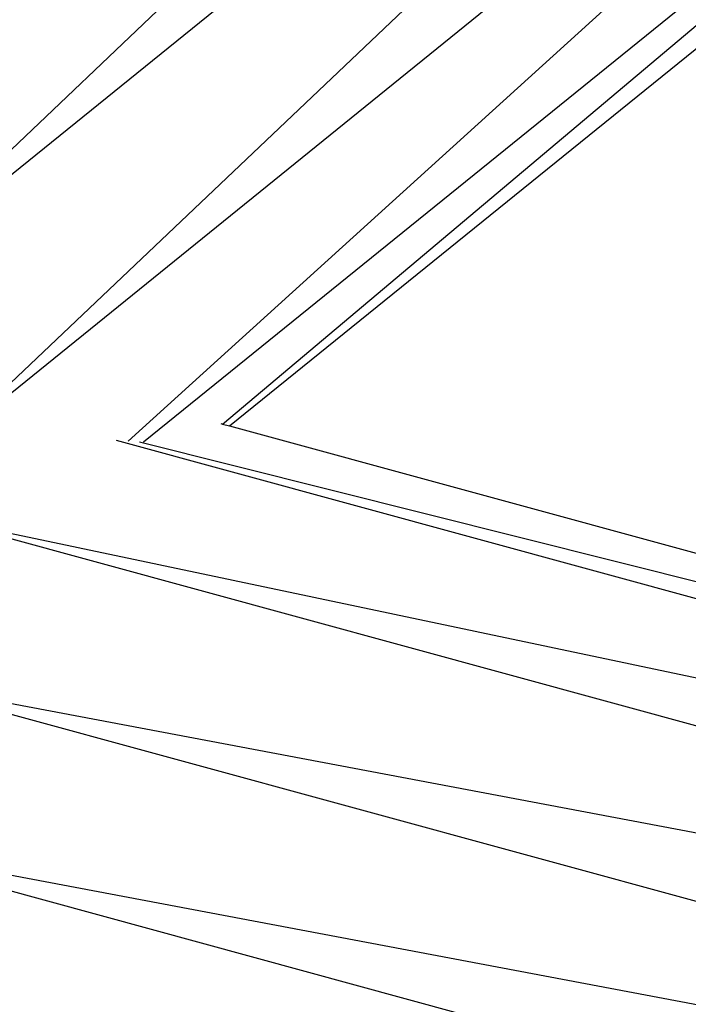
# Model space of a CAD drawing. Units: inches. Extents: x 32696 to 49601, y -6993 to 3207.
# Drawn here: x 38834 to 38849, y -3179 to -3157 of the extents above; entities that cross this region are included whole.
import ezdxf

# ---------------------------------------------------------------- set-up
doc = ezdxf.new("R2010")
doc.units = ezdxf.units.IN
doc.header["$MEASUREMENT"] = 0
doc.layers.add('МАФЫ НАШИ', color=7, linetype='Continuous', lineweight=25)

# ---------------------------------------------------------------- blocks, each defined once
blk = doc.blocks.new('еногшд')
at = {"layer": 'МАФЫ НАШИ', "color": 18, "lineweight": 25}
for p, q in [((38864.99, -3129.473), (38829.338, -3163.445)), ((38867.721, -3132.366), (38829.338, -3163.445)), ((38867.721, -3132.366), (38831.667, -3166.596)), ((38831.667, -3166.596), (38869.976, -3135.577)), ((38836.103, -3166.31), (38869.976, -3135.577)), ((38871.15, -3138.246), (38836.458, -3166.337)), ((38838.282, -3165.915), (38871.15, -3138.246)), ((38838.449, -3165.96), (38870.93, -3139.659)), ((38838.25, -3165.906), (38838.282, -3165.915)), ((38838.282, -3165.915), (38838.449, -3165.96)), ((38838.449, -3165.96), (38878.324, -3176.855)), ((38835.832, -3166.289), (38878.743, -3178.012)), ((38836.369, -3166.33), (38878.324, -3176.855)), ((38878.489, -3180.888), (38831.393, -3168.022)), ((38831.393, -3168.022), (38878.743, -3178.012)), ((38830.46, -3171.825), (38878.489, -3180.888)), ((38830.46, -3171.825), (38877.63, -3184.71)), ((38829.087, -3175.533), (38877.63, -3184.71)), ((38829.087, -3175.533), (38876.396, -3188.456))]:
    blk.add_line(p, q, dxfattribs=at)

msp = doc.modelspace()

# ---------------------------------------------------------------- block references
at = {"layer": 'МАФЫ НАШИ'}
msp.add_blockref('еногшд', (0, 0), dxfattribs=at)

doc.saveas('drawing.dxf')
